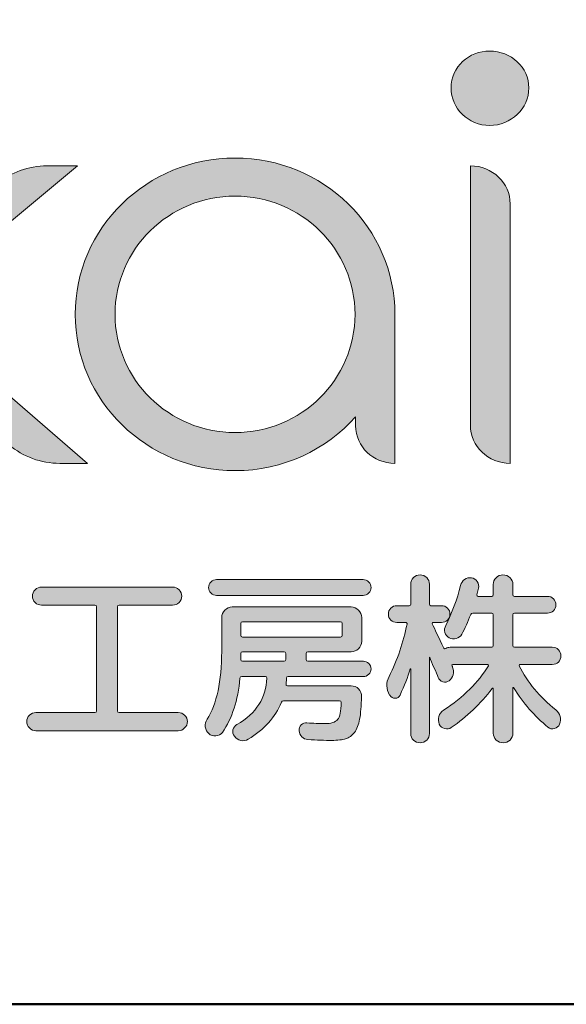
# Model space of a CAD drawing. Extents: x -7819 to 588, y 5842 to 11782.
# Drawn here: x -406 to -203, y 6042 to 6408 of the extents above; entities that cross this region are included whole.
import ezdxf
from ezdxf.enums import TextEntityAlignment as Align

# ---------------------------------------------------------------- set-up
doc = ezdxf.new("R2010")
doc.units = 0
doc.header["$MEASUREMENT"] = 0
for name, color, linetype, lineweight in [('FRAM3', 1, 'CONTINUOUS', 50), ('ハッチング', 8, 'CONTINUOUS', 5), ('文字', 4, 'CONTINUOUS', 18), ('枠線', 7, 'CONTINUOUS', 30)]:
    doc.layers.add(name, color=color, linetype=linetype, lineweight=lineweight)
doc.styles.get("Standard").update_dxf_attribs({"font": 'TXT.SHX', "bigfont": 'bigfont.shx'})

# ---------------------------------------------------------------- blocks, each defined once
blk = doc.blocks.new('快工房表題欄2')
at = {"layer": 'ハッチング'}
h = blk.add_hatch(color=256, dxfattribs=at)
edge = h.paths.add_edge_path()
edge.add_spline(control_points=[(-41.981, 17.37), (-41.981, 17.37), (-41.981, 17.37), (-41.981, 17.37), (-41.581, 17.37), (-41.256, 17.059), (-41.256, 16.676), (-41.256, 16.676), (-41.256, 13.093), (-41.256, 13.093), (-41.256, 13.093), (-39.035, 14.95), (-39.035, 14.95), (-38.783, 15.161), (-38.459, 15.277), (-38.125, 15.277), (-38.125, 15.277), (-37.567, 15.277), (-37.567, 15.277), (-37.567, 15.277), (-40.67, 12.695), (-40.67, 12.695), (-40.67, 12.695), (-37.386, 9.857), (-37.386, 9.857), (-37.386, 9.857), (-37.893, 9.857), (-37.893, 9.857), (-38.232, 9.857), (-38.56, 9.977), (-38.813, 10.194), (-38.813, 10.194), (-41.256, 12.296), (-41.256, 12.296), (-41.256, 12.296), (-41.256, 9.857), (-41.256, 9.857), (-41.256, 9.857), (-41.256, 9.857), (-41.256, 9.857), (-41.656, 9.857), (-41.981, 10.168), (-41.981, 10.551), (-41.981, 10.551), (-41.981, 17.37), (-41.981, 17.37)], knot_values=[0, 0, 0, 0, 1, 1, 1, 2, 2, 2, 3, 3, 3, 4, 4, 4, 5, 5, 5, 6, 6, 6, 7, 7, 7, 8, 8, 8, 9, 9, 9, 10, 10, 10, 11, 11, 11, 12, 12, 12, 13, 13, 13, 14, 14, 14, 15, 15, 15, 15], degree=3, periodic=0)
h = blk.add_hatch(color=256, dxfattribs=at)
edge = h.paths.add_edge_path()
edge.add_spline(control_points=[(-29.352, 16.697), (-29.352, 16.325), (-29.678, 16.013), (-30.066, 16.013), (-30.455, 16.013), (-30.768, 16.325), (-30.768, 16.697), (-30.768, 17.082), (-30.442, 17.37), (-30.066, 17.37), (-29.678, 17.37), (-29.352, 17.07), (-29.352, 16.697)], knot_values=[0, 0, 0, 0, 1, 1, 1, 2, 2, 2, 3, 3, 3, 4, 4, 4, 4], degree=3, periodic=0)
h = blk.add_hatch(color=256, dxfattribs=at)
edge = h.paths.add_edge_path()
edge.add_spline(control_points=[(-34.7, 10.418), (-35.905, 10.418), (-36.885, 11.385), (-36.885, 12.572), (-36.885, 13.76), (-35.905, 14.726), (-34.7, 14.726), (-33.496, 14.726), (-32.516, 13.76), (-32.516, 12.572), (-32.516, 11.385), (-33.496, 10.418), (-34.7, 10.418)], knot_values=[0, 0, 0, 0, 1, 1, 1, 2, 2, 2, 3, 3, 3, 4, 4, 4, 4], degree=3, periodic=0)
edge = h.paths.add_edge_path()
edge.add_spline(control_points=[(-34.7, 15.42), (-36.307, 15.42), (-37.61, 14.145), (-37.61, 12.572), (-37.61, 10.999), (-36.307, 9.724), (-34.7, 9.724), (-33.823, 9.724), (-33.039, 10.106), (-32.505, 10.707), (-32.505, 10.707), (-32.505, 10.541), (-32.505, 10.541), (-32.505, 10.163), (-32.185, 9.857), (-31.791, 9.857), (-31.791, 9.857), (-31.791, 12.572), (-31.791, 12.572), (-31.791, 14.145), (-33.093, 15.42), (-34.7, 15.42)], knot_values=[0, 0, 0, 0, 1, 1, 1, 2, 2, 2, 3, 3, 3, 4, 4, 4, 5, 5, 5, 6, 6, 6, 7, 7, 7, 7], degree=3, periodic=0)
h = blk.add_hatch(color=256, dxfattribs=at)
edge = h.paths.add_edge_path()
edge.add_spline(control_points=[(-30.417, 15.277), (-30.417, 15.277), (-30.417, 15.277), (-30.417, 15.277), (-30.017, 15.277), (-29.692, 14.966), (-29.692, 14.583), (-29.692, 14.583), (-29.692, 9.857), (-29.692, 9.857), (-29.692, 9.857), (-29.692, 9.857), (-29.692, 9.857), (-30.093, 9.857), (-30.417, 10.168), (-30.417, 10.551), (-30.417, 10.551), (-30.417, 15.277), (-30.417, 15.277)], knot_values=[0, 0, 0, 0, 1, 1, 1, 2, 2, 2, 3, 3, 3, 4, 4, 4, 5, 5, 5, 6, 6, 6, 6], degree=3, periodic=0)
h = blk.add_hatch(color=256, dxfattribs=at)
edge = h.paths.add_edge_path()
edge.add_spline(control_points=[(-34.594, 6.288), (-34.594, 6.288), (-34.594, 6.281), (-34.594, 6.281), (-34.594, 6.261), (-34.585, 6.251), (-34.567, 6.251), (-34.567, 6.251), (-33.809, 6.251), (-33.809, 6.251), (-33.789, 6.251), (-33.778, 6.261), (-33.778, 6.281), (-33.778, 6.281), (-33.778, 6.393), (-33.778, 6.393), (-33.778, 6.414), (-33.789, 6.424), (-33.809, 6.424), (-33.809, 6.424), (-34.567, 6.424), (-34.567, 6.424), (-34.585, 6.424), (-34.594, 6.414), (-34.594, 6.393), (-34.594, 6.393), (-34.594, 6.288), (-34.594, 6.288)], knot_values=[0, 0, 0, 0, 1, 1, 1, 2, 2, 2, 3, 3, 3, 4, 4, 4, 5, 5, 5, 6, 6, 6, 7, 7, 7, 8, 8, 8, 9, 9, 9, 9], degree=3, periodic=0)
edge = h.paths.add_edge_path()
edge.add_spline(control_points=[(-34.594, 6.937), (-34.594, 6.937), (-34.594, 6.723), (-34.594, 6.723), (-34.594, 6.703), (-34.585, 6.692), (-34.567, 6.692), (-34.567, 6.692), (-32.779, 6.692), (-32.779, 6.692), (-32.761, 6.692), (-32.752, 6.703), (-32.752, 6.723), (-32.752, 6.723), (-32.752, 6.937), (-32.752, 6.937), (-32.752, 6.958), (-32.761, 6.968), (-32.779, 6.968), (-32.779, 6.968), (-34.567, 6.968), (-34.567, 6.968), (-34.585, 6.968), (-34.594, 6.958), (-34.594, 6.937)], knot_values=[0, 0, 0, 0, 1, 1, 1, 2, 2, 2, 3, 3, 3, 4, 4, 4, 5, 5, 5, 6, 6, 6, 7, 7, 7, 8, 8, 8, 8], degree=3, periodic=0)
edge = h.paths.add_edge_path()
edge.add_spline(control_points=[(-32.371, 7.739), (-32.332, 7.739), (-32.299, 7.724), (-32.269, 7.695), (-32.24, 7.666), (-32.225, 7.632), (-32.225, 7.593), (-32.225, 7.555), (-32.24, 7.521), (-32.269, 7.493), (-32.299, 7.464), (-32.332, 7.45), (-32.371, 7.45), (-32.371, 7.45), (-35.036, 7.45), (-35.036, 7.45), (-35.074, 7.45), (-35.108, 7.464), (-35.138, 7.493), (-35.167, 7.521), (-35.182, 7.555), (-35.182, 7.593), (-35.182, 7.632), (-35.167, 7.666), (-35.138, 7.695), (-35.108, 7.724), (-35.074, 7.739), (-35.036, 7.739), (-35.036, 7.739), (-32.371, 7.739), (-32.371, 7.739)], knot_values=[0, 0, 0, 0, 1, 1, 1, 2, 2, 2, 3, 3, 3, 4, 4, 4, 5, 5, 5, 6, 6, 6, 7, 7, 7, 8, 8, 8, 9, 9, 9, 10, 10, 10, 10], degree=3, periodic=0)
edge = h.paths.add_edge_path()
edge.add_spline(control_points=[(-34.93, 4.955), (-34.96, 4.915), (-35, 4.893), (-35.049, 4.889), (-35.099, 4.886), (-35.143, 4.9), (-35.179, 4.932), (-35.215, 4.963), (-35.236, 5.004), (-35.242, 5.054), (-35.247, 5.104), (-35.236, 5.15), (-35.209, 5.193), (-35.033, 5.472), (-34.944, 5.885), (-34.944, 6.431), (-34.944, 6.431), (-34.944, 7.046), (-34.944, 7.046), (-34.944, 7.098), (-34.925, 7.143), (-34.886, 7.182), (-34.848, 7.22), (-34.803, 7.24), (-34.75, 7.24), (-34.75, 7.24), (-32.589, 7.24), (-32.589, 7.24), (-32.536, 7.24), (-32.491, 7.22), (-32.453, 7.182), (-32.414, 7.143), (-32.395, 7.098), (-32.395, 7.046), (-32.395, 7.046), (-32.395, 6.614), (-32.395, 6.614), (-32.395, 6.562), (-32.414, 6.517), (-32.453, 6.48), (-32.491, 6.443), (-32.536, 6.424), (-32.589, 6.424), (-32.589, 6.424), (-33.377, 6.424), (-33.377, 6.424), (-33.398, 6.424), (-33.408, 6.414), (-33.408, 6.393), (-33.408, 6.393), (-33.408, 6.281), (-33.408, 6.281), (-33.408, 6.261), (-33.398, 6.251), (-33.377, 6.251), (-33.377, 6.251), (-32.364, 6.251), (-32.364, 6.251), (-32.326, 6.251), (-32.293, 6.237), (-32.266, 6.21), (-32.239, 6.183), (-32.225, 6.15), (-32.225, 6.111), (-32.225, 6.073), (-32.239, 6.04), (-32.266, 6.013), (-32.293, 5.985), (-32.326, 5.972), (-32.364, 5.972), (-32.364, 5.972), (-33.734, 5.972), (-33.734, 5.972), (-33.754, 5.972), (-33.765, 5.963), (-33.765, 5.945), (-33.765, 5.92), (-33.767, 5.882), (-33.771, 5.832), (-33.776, 5.812), (-33.768, 5.802), (-33.748, 5.802), (-33.748, 5.802), (-32.589, 5.802), (-32.589, 5.802), (-32.534, 5.802), (-32.488, 5.783), (-32.451, 5.746), (-32.414, 5.708), (-32.396, 5.663), (-32.398, 5.608), (-32.403, 5.436), (-32.414, 5.299), (-32.432, 5.197), (-32.45, 5.095), (-32.482, 5.014), (-32.527, 4.955), (-32.573, 4.897), (-32.626, 4.858), (-32.687, 4.838), (-32.748, 4.819), (-32.832, 4.809), (-32.939, 4.809), (-33.068, 4.809), (-33.213, 4.814), (-33.374, 4.823), (-33.419, 4.827), (-33.457, 4.845), (-33.486, 4.876), (-33.516, 4.906), (-33.531, 4.943), (-33.534, 4.986), (-33.536, 5.027), (-33.523, 5.061), (-33.494, 5.09), (-33.466, 5.118), (-33.432, 5.131), (-33.391, 5.129), (-33.275, 5.12), (-33.169, 5.115), (-33.071, 5.115), (-32.953, 5.115), (-32.874, 5.14), (-32.833, 5.188), (-32.793, 5.237), (-32.771, 5.341), (-32.769, 5.499), (-32.769, 5.52), (-32.779, 5.53), (-32.799, 5.53), (-32.799, 5.53), (-33.816, 5.53), (-33.816, 5.53), (-33.836, 5.53), (-33.85, 5.521), (-33.856, 5.503), (-33.97, 5.231), (-34.171, 5.007), (-34.461, 4.83), (-34.505, 4.805), (-34.549, 4.797), (-34.596, 4.808), (-34.642, 4.818), (-34.681, 4.843), (-34.713, 4.884), (-34.74, 4.92), (-34.749, 4.96), (-34.739, 5.001), (-34.728, 5.043), (-34.704, 5.076), (-34.665, 5.098), (-34.314, 5.304), (-34.133, 5.587), (-34.122, 5.945), (-34.122, 5.963), (-34.131, 5.972), (-34.149, 5.972), (-34.149, 5.972), (-34.58, 5.972), (-34.58, 5.972), (-34.601, 5.972), (-34.611, 5.962), (-34.611, 5.941), (-34.647, 5.54), (-34.754, 5.211), (-34.93, 4.955)], knot_values=[0, 0, 0, 0, 1, 1, 1, 2, 2, 2, 3, 3, 3, 4, 4, 4, 5, 5, 5, 6, 6, 6, 7, 7, 7, 8, 8, 8, 9, 9, 9, 10, 10, 10, 11, 11, 11, 12, 12, 12, 13, 13, 13, 14, 14, 14, 15, 15, 15, 16, 16, 16, 17, 17, 17, 18, 18, 18, 19, 19, 19, 20, 20, 20, 21, 21, 21, 22, 22, 22, 23, 23, 23, 24, 24, 24, 25, 25, 25, 26, 26, 26, 27, 27, 27, 28, 28, 28, 29, 29, 29, 30, 30, 30, 31, 31, 31, 32, 32, 32, 33, 33, 33, 34, 34, 34, 35, 35, 35, 36, 36, 36, 37, 37, 37, 38, 38, 38, 39, 39, 39, 40, 40, 40, 41, 41, 41, 42, 42, 42, 43, 43, 43, 44, 44, 44, 45, 45, 45, 46, 46, 46, 47, 47, 47, 48, 48, 48, 49, 49, 49, 50, 50, 50, 51, 51, 51, 52, 52, 52, 53, 53, 53, 54, 54, 54, 55, 55, 55, 55], degree=3, periodic=0)
h = blk.add_hatch(color=256, dxfattribs=at)
edge = h.paths.add_edge_path()
edge.add_spline(control_points=[(-29.51, 6.193), (-29.517, 6.193), (-29.522, 6.19), (-29.525, 6.184), (-29.529, 6.179), (-29.53, 6.173), (-29.527, 6.169), (-29.378, 5.865), (-29.157, 5.598), (-28.864, 5.367), (-28.824, 5.333), (-28.796, 5.293), (-28.783, 5.246), (-28.769, 5.2), (-28.773, 5.153), (-28.793, 5.105), (-28.811, 5.064), (-28.842, 5.038), (-28.886, 5.025), (-28.931, 5.013), (-28.97, 5.021), (-29.004, 5.051), (-29.248, 5.248), (-29.457, 5.488), (-29.629, 5.771), (-29.634, 5.774), (-29.638, 5.771), (-29.643, 5.764), (-29.643, 5.764), (-29.643, 4.942), (-29.643, 4.942), (-29.643, 4.892), (-29.66, 4.85), (-29.694, 4.816), (-29.728, 4.782), (-29.77, 4.765), (-29.819, 4.765), (-29.869, 4.765), (-29.912, 4.782), (-29.947, 4.816), (-29.982, 4.85), (-30, 4.892), (-30, 4.942), (-30, 4.942), (-30, 5.751), (-30, 5.751), (-30, 5.755), (-30.002, 5.758), (-30.006, 5.759), (-30.011, 5.761), (-30.015, 5.759), (-30.02, 5.754), (-30.233, 5.476), (-30.481, 5.239), (-30.764, 5.044), (-30.801, 5.019), (-30.841, 5.012), (-30.887, 5.023), (-30.932, 5.035), (-30.964, 5.062), (-30.982, 5.105), (-31.002, 5.15), (-31.005, 5.197), (-30.99, 5.244), (-30.976, 5.292), (-30.948, 5.329), (-30.907, 5.357), (-30.542, 5.599), (-30.269, 5.87), (-30.088, 6.169), (-30.086, 6.173), (-30.086, 6.179), (-30.09, 6.184), (-30.093, 6.19), (-30.098, 6.193), (-30.105, 6.193), (-30.105, 6.193), (-30.734, 6.193), (-30.734, 6.193), (-30.752, 6.193), (-30.758, 6.185), (-30.751, 6.169), (-30.749, 6.167), (-30.746, 6.162), (-30.744, 6.155), (-30.742, 6.148), (-30.741, 6.144), (-30.741, 6.142), (-30.72, 6.099), (-30.716, 6.053), (-30.729, 6.006), (-30.741, 5.958), (-30.767, 5.921), (-30.805, 5.894), (-30.839, 5.871), (-30.877, 5.866), (-30.917, 5.878), (-30.958, 5.891), (-30.987, 5.916), (-31.002, 5.955), (-31.018, 5.996), (-31.044, 6.056), (-31.079, 6.137), (-31.114, 6.217), (-31.14, 6.278), (-31.155, 6.318), (-31.16, 6.328), (-31.162, 6.326), (-31.162, 6.315), (-31.162, 6.315), (-31.162, 4.935), (-31.162, 4.935), (-31.162, 4.888), (-31.179, 4.847), (-31.211, 4.814), (-31.244, 4.782), (-31.284, 4.765), (-31.332, 4.765), (-31.38, 4.765), (-31.42, 4.782), (-31.453, 4.814), (-31.486, 4.847), (-31.502, 4.888), (-31.502, 4.935), (-31.502, 4.935), (-31.502, 6.108), (-31.502, 6.108), (-31.504, 6.11), (-31.508, 6.111), (-31.512, 6.111), (-31.557, 5.959), (-31.619, 5.801), (-31.696, 5.635), (-31.714, 5.597), (-31.744, 5.577), (-31.786, 5.576), (-31.828, 5.575), (-31.86, 5.593), (-31.883, 5.632), (-31.883, 5.632), (-31.886, 5.635), (-31.886, 5.635), (-31.952, 5.744), (-31.955, 5.856), (-31.896, 5.972), (-31.745, 6.278), (-31.636, 6.596), (-31.57, 6.927), (-31.568, 6.934), (-31.57, 6.941), (-31.575, 6.947), (-31.581, 6.954), (-31.587, 6.958), (-31.594, 6.958), (-31.594, 6.958), (-31.757, 6.958), (-31.757, 6.958), (-31.8, 6.958), (-31.836, 6.972), (-31.866, 7.002), (-31.895, 7.031), (-31.91, 7.067), (-31.91, 7.111), (-31.91, 7.154), (-31.895, 7.19), (-31.866, 7.219), (-31.836, 7.249), (-31.8, 7.263), (-31.757, 7.263), (-31.757, 7.263), (-31.533, 7.263), (-31.533, 7.263), (-31.512, 7.263), (-31.502, 7.274), (-31.502, 7.294), (-31.502, 7.294), (-31.502, 7.654), (-31.502, 7.654), (-31.502, 7.702), (-31.486, 7.742), (-31.453, 7.775), (-31.42, 7.808), (-31.38, 7.824), (-31.332, 7.824), (-31.284, 7.824), (-31.244, 7.808), (-31.211, 7.775), (-31.179, 7.742), (-31.162, 7.702), (-31.162, 7.654), (-31.162, 7.654), (-31.162, 7.294), (-31.162, 7.294), (-31.162, 7.274), (-31.153, 7.263), (-31.135, 7.263), (-31.135, 7.263), (-30.941, 7.263), (-30.941, 7.263), (-30.898, 7.263), (-30.862, 7.249), (-30.832, 7.219), (-30.803, 7.19), (-30.788, 7.154), (-30.788, 7.111), (-30.788, 7.067), (-30.803, 7.031), (-30.832, 7.002), (-30.862, 6.972), (-30.898, 6.958), (-30.941, 6.958), (-30.941, 6.958), (-31.094, 6.958), (-31.094, 6.958), (-31.101, 6.958), (-31.106, 6.955), (-31.109, 6.949), (-31.113, 6.943), (-31.114, 6.938), (-31.111, 6.934), (-31.066, 6.838), (-30.996, 6.691), (-30.9, 6.492), (-30.894, 6.478), (-30.882, 6.476), (-30.866, 6.485), (-30.841, 6.499), (-30.814, 6.505), (-30.785, 6.505), (-30.785, 6.505), (-30.027, 6.505), (-30.027, 6.505), (-30.009, 6.505), (-30, 6.516), (-30, 6.536), (-30, 6.536), (-30, 7.097), (-30, 7.097), (-30, 7.117), (-30.009, 7.128), (-30.027, 7.128), (-30.027, 7.128), (-30.373, 7.128), (-30.373, 7.128), (-30.392, 7.128), (-30.404, 7.119), (-30.411, 7.104), (-30.461, 6.97), (-30.515, 6.85), (-30.574, 6.743), (-30.597, 6.703), (-30.63, 6.676), (-30.674, 6.663), (-30.718, 6.651), (-30.761, 6.656), (-30.802, 6.679), (-30.843, 6.701), (-30.869, 6.734), (-30.88, 6.777), (-30.891, 6.82), (-30.887, 6.862), (-30.866, 6.903), (-30.749, 7.137), (-30.658, 7.38), (-30.594, 7.634), (-30.583, 7.679), (-30.559, 7.715), (-30.521, 7.741), (-30.484, 7.767), (-30.443, 7.777), (-30.397, 7.77), (-30.352, 7.763), (-30.317, 7.741), (-30.292, 7.704), (-30.267, 7.666), (-30.259, 7.626), (-30.268, 7.583), (-30.268, 7.583), (-30.299, 7.461), (-30.299, 7.461), (-30.303, 7.443), (-30.295, 7.433), (-30.275, 7.433), (-30.275, 7.433), (-30.027, 7.433), (-30.027, 7.433), (-30.009, 7.433), (-30, 7.444), (-30, 7.464), (-30, 7.464), (-30, 7.648), (-30, 7.648), (-30, 7.697), (-29.983, 7.739), (-29.949, 7.773), (-29.915, 7.807), (-29.873, 7.824), (-29.823, 7.824), (-29.773, 7.824), (-29.731, 7.807), (-29.695, 7.773), (-29.66, 7.739), (-29.643, 7.697), (-29.643, 7.648), (-29.643, 7.648), (-29.643, 7.464), (-29.643, 7.464), (-29.643, 7.444), (-29.633, 7.433), (-29.612, 7.433), (-29.612, 7.433), (-29.014, 7.433), (-29.014, 7.433), (-28.971, 7.433), (-28.935, 7.419), (-28.905, 7.389), (-28.876, 7.36), (-28.861, 7.324), (-28.861, 7.28), (-28.861, 7.237), (-28.876, 7.201), (-28.905, 7.172), (-28.935, 7.142), (-28.971, 7.128), (-29.014, 7.128), (-29.014, 7.128), (-29.612, 7.128), (-29.612, 7.128), (-29.633, 7.128), (-29.643, 7.117), (-29.643, 7.097), (-29.643, 7.097), (-29.643, 6.536), (-29.643, 6.536), (-29.643, 6.516), (-29.633, 6.505), (-29.612, 6.505), (-29.612, 6.505), (-28.925, 6.505), (-28.925, 6.505), (-28.88, 6.505), (-28.843, 6.491), (-28.813, 6.461), (-28.784, 6.432), (-28.769, 6.395), (-28.769, 6.349), (-28.769, 6.304), (-28.784, 6.266), (-28.813, 6.237), (-28.843, 6.207), (-28.88, 6.193), (-28.925, 6.193), (-28.925, 6.193), (-29.51, 6.193), (-29.51, 6.193)], knot_values=[0, 0, 0, 0, 1, 1, 1, 2, 2, 2, 3, 3, 3, 4, 4, 4, 5, 5, 5, 6, 6, 6, 7, 7, 7, 8, 8, 8, 9, 9, 9, 10, 10, 10, 11, 11, 11, 12, 12, 12, 13, 13, 13, 14, 14, 14, 15, 15, 15, 16, 16, 16, 17, 17, 17, 18, 18, 18, 19, 19, 19, 20, 20, 20, 21, 21, 21, 22, 22, 22, 23, 23, 23, 24, 24, 24, 25, 25, 25, 26, 26, 26, 27, 27, 27, 28, 28, 28, 29, 29, 29, 30, 30, 30, 31, 31, 31, 32, 32, 32, 33, 33, 33, 34, 34, 34, 35, 35, 35, 36, 36, 36, 37, 37, 37, 38, 38, 38, 39, 39, 39, 40, 40, 40, 41, 41, 41, 42, 42, 42, 43, 43, 43, 44, 44, 44, 45, 45, 45, 46, 46, 46, 47, 47, 47, 48, 48, 48, 49, 49, 49, 50, 50, 50, 51, 51, 51, 52, 52, 52, 53, 53, 53, 54, 54, 54, 55, 55, 55, 56, 56, 56, 57, 57, 57, 58, 58, 58, 59, 59, 59, 60, 60, 60, 61, 61, 61, 62, 62, 62, 63, 63, 63, 64, 64, 64, 65, 65, 65, 66, 66, 66, 67, 67, 67, 68, 68, 68, 69, 69, 69, 70, 70, 70, 71, 71, 71, 72, 72, 72, 73, 73, 73, 74, 74, 74, 75, 75, 75, 76, 76, 76, 77, 77, 77, 78, 78, 78, 79, 79, 79, 80, 80, 80, 81, 81, 81, 82, 82, 82, 83, 83, 83, 84, 84, 84, 85, 85, 85, 86, 86, 86, 87, 87, 87, 88, 88, 88, 89, 89, 89, 90, 90, 90, 91, 91, 91, 92, 92, 92, 93, 93, 93, 94, 94, 94, 95, 95, 95, 96, 96, 96, 97, 97, 97, 98, 98, 98, 99, 99, 99, 100, 100, 100, 101, 101, 101, 102, 102, 102, 103, 103, 103, 104, 104, 104, 105, 105, 105, 106, 106, 106, 107, 107, 107, 108, 108, 108, 109, 109, 109, 110, 110, 110, 111, 111, 111, 112, 112, 112, 113, 113, 113, 114, 114, 114, 115, 115, 115, 116, 116, 116, 117, 117, 117, 118, 118, 118, 118], degree=3, periodic=0)
h = blk.add_hatch(color=256, dxfattribs=at)
edge = h.paths.add_edge_path()
edge.add_spline(control_points=[(-38.325, 4.986), (-38.37, 4.986), (-38.41, 5.002), (-38.442, 5.035), (-38.475, 5.068), (-38.492, 5.107), (-38.492, 5.153), (-38.492, 5.198), (-38.475, 5.236), (-38.442, 5.268), (-38.41, 5.3), (-38.37, 5.316), (-38.325, 5.316), (-38.325, 5.316), (-37.251, 5.316), (-37.251, 5.316), (-37.231, 5.316), (-37.221, 5.326), (-37.221, 5.346), (-37.221, 5.346), (-37.221, 7.243), (-37.221, 7.243), (-37.221, 7.263), (-37.231, 7.274), (-37.251, 7.274), (-37.251, 7.274), (-38.223, 7.274), (-38.223, 7.274), (-38.269, 7.274), (-38.308, 7.289), (-38.34, 7.321), (-38.373, 7.353), (-38.39, 7.391), (-38.39, 7.437), (-38.39, 7.482), (-38.373, 7.521), (-38.34, 7.554), (-38.308, 7.587), (-38.269, 7.603), (-38.223, 7.603), (-38.223, 7.603), (-35.837, 7.603), (-35.837, 7.603), (-35.792, 7.603), (-35.753, 7.587), (-35.72, 7.554), (-35.687, 7.521), (-35.671, 7.482), (-35.671, 7.437), (-35.671, 7.391), (-35.687, 7.353), (-35.72, 7.321), (-35.753, 7.289), (-35.792, 7.274), (-35.837, 7.274), (-35.837, 7.274), (-36.809, 7.274), (-36.809, 7.274), (-36.83, 7.274), (-36.84, 7.263), (-36.84, 7.243), (-36.84, 7.243), (-36.84, 5.346), (-36.84, 5.346), (-36.84, 5.326), (-36.83, 5.316), (-36.809, 5.316), (-36.809, 5.316), (-35.735, 5.316), (-35.735, 5.316), (-35.69, 5.316), (-35.651, 5.3), (-35.618, 5.268), (-35.585, 5.236), (-35.568, 5.198), (-35.568, 5.153), (-35.568, 5.107), (-35.585, 5.068), (-35.618, 5.035), (-35.651, 5.002), (-35.69, 4.986), (-35.735, 4.986), (-35.735, 4.986), (-38.325, 4.986), (-38.325, 4.986)], knot_values=[0, 0, 0, 0, 1, 1, 1, 2, 2, 2, 3, 3, 3, 4, 4, 4, 5, 5, 5, 6, 6, 6, 7, 7, 7, 8, 8, 8, 9, 9, 9, 10, 10, 10, 11, 11, 11, 12, 12, 12, 13, 13, 13, 14, 14, 14, 15, 15, 15, 16, 16, 16, 17, 17, 17, 18, 18, 18, 19, 19, 19, 20, 20, 20, 21, 21, 21, 22, 22, 22, 23, 23, 23, 24, 24, 24, 25, 25, 25, 26, 26, 26, 27, 27, 27, 28, 28, 28, 28], degree=3, periodic=0)
at = {"layer": 'FRAM3'}
blk.add_line((0, 0), (-377.5, 0), dxfattribs=at)
at = {"layer": 'ハッチング'}
for points, knots in [([(-41.981, 17.37), (-41.981, 17.37), (-41.981, 17.37), (-41.981, 17.37), (-41.581, 17.37), (-41.256, 17.059), (-41.256, 16.676), (-41.256, 16.676), (-41.256, 13.093), (-41.256, 13.093), (-41.256, 13.093), (-39.035, 14.95), (-39.035, 14.95), (-38.783, 15.161), (-38.459, 15.277), (-38.125, 15.277), (-38.125, 15.277), (-37.567, 15.277), (-37.567, 15.277), (-37.567, 15.277), (-40.67, 12.695), (-40.67, 12.695), (-40.67, 12.695), (-37.386, 9.857), (-37.386, 9.857), (-37.386, 9.857), (-37.893, 9.857), (-37.893, 9.857), (-38.232, 9.857), (-38.56, 9.977), (-38.813, 10.194), (-38.813, 10.194), (-41.256, 12.296), (-41.256, 12.296), (-41.256, 12.296), (-41.256, 9.857), (-41.256, 9.857), (-41.256, 9.857), (-41.256, 9.857), (-41.256, 9.857), (-41.656, 9.857), (-41.981, 10.168), (-41.981, 10.551), (-41.981, 10.551), (-41.981, 17.37), (-41.981, 17.37)], [0, 0, 0, 0, 1, 1, 1, 2, 2, 2, 3, 3, 3, 4, 4, 4, 5, 5, 5, 6, 6, 6, 7, 7, 7, 8, 8, 8, 9, 9, 9, 10, 10, 10, 11, 11, 11, 12, 12, 12, 13, 13, 13, 14, 14, 14, 15, 15, 15, 15]), ([(-29.352, 16.697), (-29.352, 16.325), (-29.678, 16.013), (-30.066, 16.013), (-30.455, 16.013), (-30.768, 16.325), (-30.768, 16.697), (-30.768, 17.082), (-30.442, 17.37), (-30.066, 17.37), (-29.678, 17.37), (-29.352, 17.07), (-29.352, 16.697)], [0, 0, 0, 0, 1, 1, 1, 2, 2, 2, 3, 3, 3, 4, 4, 4, 4]), ([(-34.7, 15.42), (-36.307, 15.42), (-37.61, 14.145), (-37.61, 12.572), (-37.61, 10.999), (-36.307, 9.724), (-34.7, 9.724), (-33.823, 9.724), (-33.039, 10.106), (-32.505, 10.707), (-32.505, 10.707), (-32.505, 10.541), (-32.505, 10.541), (-32.505, 10.163), (-32.185, 9.857), (-31.791, 9.857), (-31.791, 9.857), (-31.791, 12.572), (-31.791, 12.572), (-31.791, 14.145), (-33.093, 15.42), (-34.7, 15.42)], [0, 0, 0, 0, 1, 1, 1, 2, 2, 2, 3, 3, 3, 4, 4, 4, 5, 5, 5, 6, 6, 6, 7, 7, 7, 7]), ([(-30.417, 15.277), (-30.417, 15.277), (-30.417, 15.277), (-30.417, 15.277), (-30.017, 15.277), (-29.692, 14.966), (-29.692, 14.583), (-29.692, 14.583), (-29.692, 9.857), (-29.692, 9.857), (-29.692, 9.857), (-29.692, 9.857), (-29.692, 9.857), (-30.093, 9.857), (-30.417, 10.168), (-30.417, 10.551), (-30.417, 10.551), (-30.417, 15.277), (-30.417, 15.277)], [0, 0, 0, 0, 1, 1, 1, 2, 2, 2, 3, 3, 3, 4, 4, 4, 5, 5, 5, 6, 6, 6, 6]), ([(-34.7, 10.418), (-35.905, 10.418), (-36.885, 11.385), (-36.885, 12.572), (-36.885, 13.76), (-35.905, 14.726), (-34.7, 14.726), (-33.496, 14.726), (-32.516, 13.76), (-32.516, 12.572), (-32.516, 11.385), (-33.496, 10.418), (-34.7, 10.418)], [0, 0, 0, 0, 1, 1, 1, 2, 2, 2, 3, 3, 3, 4, 4, 4, 4]), ([(-32.371, 7.739), (-32.332, 7.739), (-32.299, 7.724), (-32.269, 7.695), (-32.24, 7.666), (-32.225, 7.632), (-32.225, 7.593), (-32.225, 7.555), (-32.24, 7.521), (-32.269, 7.493), (-32.299, 7.464), (-32.332, 7.45), (-32.371, 7.45), (-32.371, 7.45), (-35.036, 7.45), (-35.036, 7.45), (-35.074, 7.45), (-35.108, 7.464), (-35.138, 7.493), (-35.167, 7.521), (-35.182, 7.555), (-35.182, 7.593), (-35.182, 7.632), (-35.167, 7.666), (-35.138, 7.695), (-35.108, 7.724), (-35.074, 7.739), (-35.036, 7.739), (-35.036, 7.739), (-32.371, 7.739), (-32.371, 7.739)], [0, 0, 0, 0, 1, 1, 1, 2, 2, 2, 3, 3, 3, 4, 4, 4, 5, 5, 5, 6, 6, 6, 7, 7, 7, 8, 8, 8, 9, 9, 9, 10, 10, 10, 10]), ([(-29.51, 6.193), (-29.517, 6.193), (-29.522, 6.19), (-29.525, 6.184), (-29.529, 6.179), (-29.53, 6.173), (-29.527, 6.169), (-29.378, 5.865), (-29.157, 5.598), (-28.864, 5.367), (-28.824, 5.333), (-28.796, 5.293), (-28.783, 5.246), (-28.769, 5.2), (-28.773, 5.153), (-28.793, 5.105), (-28.811, 5.064), (-28.842, 5.038), (-28.886, 5.025), (-28.931, 5.013), (-28.97, 5.021), (-29.004, 5.051), (-29.248, 5.248), (-29.457, 5.488), (-29.629, 5.771), (-29.634, 5.774), (-29.638, 5.771), (-29.643, 5.764), (-29.643, 5.764), (-29.643, 4.942), (-29.643, 4.942), (-29.643, 4.892), (-29.66, 4.85), (-29.694, 4.816), (-29.728, 4.782), (-29.77, 4.765), (-29.819, 4.765), (-29.869, 4.765), (-29.912, 4.782), (-29.947, 4.816), (-29.982, 4.85), (-30, 4.892), (-30, 4.942), (-30, 4.942), (-30, 5.751), (-30, 5.751), (-30, 5.755), (-30.002, 5.758), (-30.006, 5.759), (-30.011, 5.761), (-30.015, 5.759), (-30.02, 5.754), (-30.233, 5.476), (-30.481, 5.239), (-30.764, 5.044), (-30.801, 5.019), (-30.841, 5.012), (-30.887, 5.023), (-30.932, 5.035), (-30.964, 5.062), (-30.982, 5.105), (-31.002, 5.15), (-31.005, 5.197), (-30.99, 5.244), (-30.976, 5.292), (-30.948, 5.329), (-30.907, 5.357), (-30.542, 5.599), (-30.269, 5.87), (-30.088, 6.169), (-30.086, 6.173), (-30.086, 6.179), (-30.09, 6.184), (-30.093, 6.19), (-30.098, 6.193), (-30.105, 6.193), (-30.105, 6.193), (-30.734, 6.193), (-30.734, 6.193), (-30.752, 6.193), (-30.758, 6.185), (-30.751, 6.169), (-30.749, 6.167), (-30.746, 6.162), (-30.744, 6.155), (-30.742, 6.148), (-30.741, 6.144), (-30.741, 6.142), (-30.72, 6.099), (-30.716, 6.053), (-30.729, 6.006), (-30.741, 5.958), (-30.767, 5.921), (-30.805, 5.894), (-30.839, 5.871), (-30.877, 5.866), (-30.917, 5.878), (-30.958, 5.891), (-30.987, 5.916), (-31.002, 5.955), (-31.018, 5.996), (-31.044, 6.056), (-31.079, 6.137), (-31.114, 6.217), (-31.14, 6.278), (-31.155, 6.318), (-31.16, 6.328), (-31.162, 6.326), (-31.162, 6.315), (-31.162, 6.315), (-31.162, 4.935), (-31.162, 4.935), (-31.162, 4.888), (-31.179, 4.847), (-31.211, 4.814), (-31.244, 4.782), (-31.284, 4.765), (-31.332, 4.765), (-31.38, 4.765), (-31.42, 4.782), (-31.453, 4.814), (-31.486, 4.847), (-31.502, 4.888), (-31.502, 4.935), (-31.502, 4.935), (-31.502, 6.108), (-31.502, 6.108), (-31.504, 6.11), (-31.508, 6.111), (-31.512, 6.111), (-31.557, 5.959), (-31.619, 5.801), (-31.696, 5.635), (-31.714, 5.597), (-31.744, 5.577), (-31.786, 5.576), (-31.828, 5.575), (-31.86, 5.593), (-31.883, 5.632), (-31.883, 5.632), (-31.886, 5.635), (-31.886, 5.635), (-31.952, 5.744), (-31.955, 5.856), (-31.896, 5.972), (-31.745, 6.278), (-31.636, 6.596), (-31.57, 6.927), (-31.568, 6.934), (-31.57, 6.941), (-31.575, 6.947), (-31.581, 6.954), (-31.587, 6.958), (-31.594, 6.958), (-31.594, 6.958), (-31.757, 6.958), (-31.757, 6.958), (-31.8, 6.958), (-31.836, 6.972), (-31.866, 7.002), (-31.895, 7.031), (-31.91, 7.067), (-31.91, 7.111), (-31.91, 7.154), (-31.895, 7.19), (-31.866, 7.219), (-31.836, 7.249), (-31.8, 7.263), (-31.757, 7.263), (-31.757, 7.263), (-31.533, 7.263), (-31.533, 7.263), (-31.512, 7.263), (-31.502, 7.274), (-31.502, 7.294), (-31.502, 7.294), (-31.502, 7.654), (-31.502, 7.654), (-31.502, 7.702), (-31.486, 7.742), (-31.453, 7.775), (-31.42, 7.808), (-31.38, 7.824), (-31.332, 7.824), (-31.284, 7.824), (-31.244, 7.808), (-31.211, 7.775), (-31.179, 7.742), (-31.162, 7.702), (-31.162, 7.654), (-31.162, 7.654), (-31.162, 7.294), (-31.162, 7.294), (-31.162, 7.274), (-31.153, 7.263), (-31.135, 7.263), (-31.135, 7.263), (-30.941, 7.263), (-30.941, 7.263), (-30.898, 7.263), (-30.862, 7.249), (-30.832, 7.219), (-30.803, 7.19), (-30.788, 7.154), (-30.788, 7.111), (-30.788, 7.067), (-30.803, 7.031), (-30.832, 7.002), (-30.862, 6.972), (-30.898, 6.958), (-30.941, 6.958), (-30.941, 6.958), (-31.094, 6.958), (-31.094, 6.958), (-31.101, 6.958), (-31.106, 6.955), (-31.109, 6.949), (-31.113, 6.943), (-31.114, 6.938), (-31.111, 6.934), (-31.066, 6.838), (-30.996, 6.691), (-30.9, 6.492), (-30.894, 6.478), (-30.882, 6.476), (-30.866, 6.485), (-30.841, 6.499), (-30.814, 6.505), (-30.785, 6.505), (-30.785, 6.505), (-30.027, 6.505), (-30.027, 6.505), (-30.009, 6.505), (-30, 6.516), (-30, 6.536), (-30, 6.536), (-30, 7.097), (-30, 7.097), (-30, 7.117), (-30.009, 7.128), (-30.027, 7.128), (-30.027, 7.128), (-30.373, 7.128), (-30.373, 7.128), (-30.392, 7.128), (-30.404, 7.119), (-30.411, 7.104), (-30.461, 6.97), (-30.515, 6.85), (-30.574, 6.743), (-30.597, 6.703), (-30.63, 6.676), (-30.674, 6.663), (-30.718, 6.651), (-30.761, 6.656), (-30.802, 6.679), (-30.843, 6.701), (-30.869, 6.734), (-30.88, 6.777), (-30.891, 6.82), (-30.887, 6.862), (-30.866, 6.903), (-30.749, 7.137), (-30.658, 7.38), (-30.594, 7.634), (-30.583, 7.679), (-30.559, 7.715), (-30.521, 7.741), (-30.484, 7.767), (-30.443, 7.777), (-30.397, 7.77), (-30.352, 7.763), (-30.317, 7.741), (-30.292, 7.704), (-30.267, 7.666), (-30.259, 7.626), (-30.268, 7.583), (-30.268, 7.583), (-30.299, 7.461), (-30.299, 7.461), (-30.303, 7.443), (-30.295, 7.433), (-30.275, 7.433), (-30.275, 7.433), (-30.027, 7.433), (-30.027, 7.433), (-30.009, 7.433), (-30, 7.444), (-30, 7.464), (-30, 7.464), (-30, 7.648), (-30, 7.648), (-30, 7.697), (-29.983, 7.739), (-29.949, 7.773), (-29.915, 7.807), (-29.873, 7.824), (-29.823, 7.824), (-29.773, 7.824), (-29.731, 7.807), (-29.695, 7.773), (-29.66, 7.739), (-29.643, 7.697), (-29.643, 7.648), (-29.643, 7.648), (-29.643, 7.464), (-29.643, 7.464), (-29.643, 7.444), (-29.633, 7.433), (-29.612, 7.433), (-29.612, 7.433), (-29.014, 7.433), (-29.014, 7.433), (-28.971, 7.433), (-28.935, 7.419), (-28.905, 7.389), (-28.876, 7.36), (-28.861, 7.324), (-28.861, 7.28), (-28.861, 7.237), (-28.876, 7.201), (-28.905, 7.172), (-28.935, 7.142), (-28.971, 7.128), (-29.014, 7.128), (-29.014, 7.128), (-29.612, 7.128), (-29.612, 7.128), (-29.633, 7.128), (-29.643, 7.117), (-29.643, 7.097), (-29.643, 7.097), (-29.643, 6.536), (-29.643, 6.536), (-29.643, 6.516), (-29.633, 6.505), (-29.612, 6.505), (-29.612, 6.505), (-28.925, 6.505), (-28.925, 6.505), (-28.88, 6.505), (-28.843, 6.491), (-28.813, 6.461), (-28.784, 6.432), (-28.769, 6.395), (-28.769, 6.349), (-28.769, 6.304), (-28.784, 6.266), (-28.813, 6.237), (-28.843, 6.207), (-28.88, 6.193), (-28.925, 6.193), (-28.925, 6.193), (-29.51, 6.193), (-29.51, 6.193)], [0, 0, 0, 0, 1, 1, 1, 2, 2, 2, 3, 3, 3, 4, 4, 4, 5, 5, 5, 6, 6, 6, 7, 7, 7, 8, 8, 8, 9, 9, 9, 10, 10, 10, 11, 11, 11, 12, 12, 12, 13, 13, 13, 14, 14, 14, 15, 15, 15, 16, 16, 16, 17, 17, 17, 18, 18, 18, 19, 19, 19, 20, 20, 20, 21, 21, 21, 22, 22, 22, 23, 23, 23, 24, 24, 24, 25, 25, 25, 26, 26, 26, 27, 27, 27, 28, 28, 28, 29, 29, 29, 30, 30, 30, 31, 31, 31, 32, 32, 32, 33, 33, 33, 34, 34, 34, 35, 35, 35, 36, 36, 36, 37, 37, 37, 38, 38, 38, 39, 39, 39, 40, 40, 40, 41, 41, 41, 42, 42, 42, 43, 43, 43, 44, 44, 44, 45, 45, 45, 46, 46, 46, 47, 47, 47, 48, 48, 48, 49, 49, 49, 50, 50, 50, 51, 51, 51, 52, 52, 52, 53, 53, 53, 54, 54, 54, 55, 55, 55, 56, 56, 56, 57, 57, 57, 58, 58, 58, 59, 59, 59, 60, 60, 60, 61, 61, 61, 62, 62, 62, 63, 63, 63, 64, 64, 64, 65, 65, 65, 66, 66, 66, 67, 67, 67, 68, 68, 68, 69, 69, 69, 70, 70, 70, 71, 71, 71, 72, 72, 72, 73, 73, 73, 74, 74, 74, 75, 75, 75, 76, 76, 76, 77, 77, 77, 78, 78, 78, 79, 79, 79, 80, 80, 80, 81, 81, 81, 82, 82, 82, 83, 83, 83, 84, 84, 84, 85, 85, 85, 86, 86, 86, 87, 87, 87, 88, 88, 88, 89, 89, 89, 90, 90, 90, 91, 91, 91, 92, 92, 92, 93, 93, 93, 94, 94, 94, 95, 95, 95, 96, 96, 96, 97, 97, 97, 98, 98, 98, 99, 99, 99, 100, 100, 100, 101, 101, 101, 102, 102, 102, 103, 103, 103, 104, 104, 104, 105, 105, 105, 106, 106, 106, 107, 107, 107, 108, 108, 108, 109, 109, 109, 110, 110, 110, 111, 111, 111, 112, 112, 112, 113, 113, 113, 114, 114, 114, 115, 115, 115, 116, 116, 116, 117, 117, 117, 118, 118, 118, 118]), ([(-38.325, 4.986), (-38.37, 4.986), (-38.41, 5.002), (-38.442, 5.035), (-38.475, 5.068), (-38.492, 5.107), (-38.492, 5.153), (-38.492, 5.198), (-38.475, 5.236), (-38.442, 5.268), (-38.41, 5.3), (-38.37, 5.316), (-38.325, 5.316), (-38.325, 5.316), (-37.251, 5.316), (-37.251, 5.316), (-37.231, 5.316), (-37.221, 5.326), (-37.221, 5.346), (-37.221, 5.346), (-37.221, 7.243), (-37.221, 7.243), (-37.221, 7.263), (-37.231, 7.274), (-37.251, 7.274), (-37.251, 7.274), (-38.223, 7.274), (-38.223, 7.274), (-38.269, 7.274), (-38.308, 7.289), (-38.34, 7.321), (-38.373, 7.353), (-38.39, 7.391), (-38.39, 7.437), (-38.39, 7.482), (-38.373, 7.521), (-38.34, 7.554), (-38.308, 7.587), (-38.269, 7.603), (-38.223, 7.603), (-38.223, 7.603), (-35.837, 7.603), (-35.837, 7.603), (-35.792, 7.603), (-35.753, 7.587), (-35.72, 7.554), (-35.687, 7.521), (-35.671, 7.482), (-35.671, 7.437), (-35.671, 7.391), (-35.687, 7.353), (-35.72, 7.321), (-35.753, 7.289), (-35.792, 7.274), (-35.837, 7.274), (-35.837, 7.274), (-36.809, 7.274), (-36.809, 7.274), (-36.83, 7.274), (-36.84, 7.263), (-36.84, 7.243), (-36.84, 7.243), (-36.84, 5.346), (-36.84, 5.346), (-36.84, 5.326), (-36.83, 5.316), (-36.809, 5.316), (-36.809, 5.316), (-35.735, 5.316), (-35.735, 5.316), (-35.69, 5.316), (-35.651, 5.3), (-35.618, 5.268), (-35.585, 5.236), (-35.568, 5.198), (-35.568, 5.153), (-35.568, 5.107), (-35.585, 5.068), (-35.618, 5.035), (-35.651, 5.002), (-35.69, 4.986), (-35.735, 4.986), (-35.735, 4.986), (-38.325, 4.986), (-38.325, 4.986)], [0, 0, 0, 0, 1, 1, 1, 2, 2, 2, 3, 3, 3, 4, 4, 4, 5, 5, 5, 6, 6, 6, 7, 7, 7, 8, 8, 8, 9, 9, 9, 10, 10, 10, 11, 11, 11, 12, 12, 12, 13, 13, 13, 14, 14, 14, 15, 15, 15, 16, 16, 16, 17, 17, 17, 18, 18, 18, 19, 19, 19, 20, 20, 20, 21, 21, 21, 22, 22, 22, 23, 23, 23, 24, 24, 24, 25, 25, 25, 26, 26, 26, 27, 27, 27, 28, 28, 28, 28]), ([(-34.93, 4.955), (-34.96, 4.915), (-35, 4.893), (-35.049, 4.889), (-35.099, 4.886), (-35.143, 4.9), (-35.179, 4.932), (-35.215, 4.963), (-35.236, 5.004), (-35.242, 5.054), (-35.247, 5.104), (-35.236, 5.15), (-35.209, 5.193), (-35.033, 5.472), (-34.944, 5.885), (-34.944, 6.431), (-34.944, 6.431), (-34.944, 7.046), (-34.944, 7.046), (-34.944, 7.098), (-34.925, 7.143), (-34.886, 7.182), (-34.848, 7.22), (-34.803, 7.24), (-34.75, 7.24), (-34.75, 7.24), (-32.589, 7.24), (-32.589, 7.24), (-32.536, 7.24), (-32.491, 7.22), (-32.453, 7.182), (-32.414, 7.143), (-32.395, 7.098), (-32.395, 7.046), (-32.395, 7.046), (-32.395, 6.614), (-32.395, 6.614), (-32.395, 6.562), (-32.414, 6.517), (-32.453, 6.48), (-32.491, 6.443), (-32.536, 6.424), (-32.589, 6.424), (-32.589, 6.424), (-33.377, 6.424), (-33.377, 6.424), (-33.398, 6.424), (-33.408, 6.414), (-33.408, 6.393), (-33.408, 6.393), (-33.408, 6.281), (-33.408, 6.281), (-33.408, 6.261), (-33.398, 6.251), (-33.377, 6.251), (-33.377, 6.251), (-32.364, 6.251), (-32.364, 6.251), (-32.326, 6.251), (-32.293, 6.237), (-32.266, 6.21), (-32.239, 6.183), (-32.225, 6.15), (-32.225, 6.111), (-32.225, 6.073), (-32.239, 6.04), (-32.266, 6.013), (-32.293, 5.985), (-32.326, 5.972), (-32.364, 5.972), (-32.364, 5.972), (-33.734, 5.972), (-33.734, 5.972), (-33.754, 5.972), (-33.765, 5.963), (-33.765, 5.945), (-33.765, 5.92), (-33.767, 5.882), (-33.771, 5.832), (-33.776, 5.812), (-33.768, 5.802), (-33.748, 5.802), (-33.748, 5.802), (-32.589, 5.802), (-32.589, 5.802), (-32.534, 5.802), (-32.488, 5.783), (-32.451, 5.746), (-32.414, 5.708), (-32.396, 5.663), (-32.398, 5.608), (-32.403, 5.436), (-32.414, 5.299), (-32.432, 5.197), (-32.45, 5.095), (-32.482, 5.014), (-32.527, 4.955), (-32.573, 4.897), (-32.626, 4.858), (-32.687, 4.838), (-32.748, 4.819), (-32.832, 4.809), (-32.939, 4.809), (-33.068, 4.809), (-33.213, 4.814), (-33.374, 4.823), (-33.419, 4.827), (-33.457, 4.845), (-33.486, 4.876), (-33.516, 4.906), (-33.531, 4.943), (-33.534, 4.986), (-33.536, 5.027), (-33.523, 5.061), (-33.494, 5.09), (-33.466, 5.118), (-33.432, 5.131), (-33.391, 5.129), (-33.275, 5.12), (-33.169, 5.115), (-33.071, 5.115), (-32.953, 5.115), (-32.874, 5.14), (-32.833, 5.188), (-32.793, 5.237), (-32.771, 5.341), (-32.769, 5.499), (-32.769, 5.52), (-32.779, 5.53), (-32.799, 5.53), (-32.799, 5.53), (-33.816, 5.53), (-33.816, 5.53), (-33.836, 5.53), (-33.85, 5.521), (-33.856, 5.503), (-33.97, 5.231), (-34.171, 5.007), (-34.461, 4.83), (-34.505, 4.805), (-34.549, 4.797), (-34.596, 4.808), (-34.642, 4.818), (-34.681, 4.843), (-34.713, 4.884), (-34.74, 4.92), (-34.749, 4.96), (-34.739, 5.001), (-34.728, 5.043), (-34.704, 5.076), (-34.665, 5.098), (-34.314, 5.304), (-34.133, 5.587), (-34.122, 5.945), (-34.122, 5.963), (-34.131, 5.972), (-34.149, 5.972), (-34.149, 5.972), (-34.58, 5.972), (-34.58, 5.972), (-34.601, 5.972), (-34.611, 5.962), (-34.611, 5.941), (-34.647, 5.54), (-34.754, 5.211), (-34.93, 4.955)], [0, 0, 0, 0, 1, 1, 1, 2, 2, 2, 3, 3, 3, 4, 4, 4, 5, 5, 5, 6, 6, 6, 7, 7, 7, 8, 8, 8, 9, 9, 9, 10, 10, 10, 11, 11, 11, 12, 12, 12, 13, 13, 13, 14, 14, 14, 15, 15, 15, 16, 16, 16, 17, 17, 17, 18, 18, 18, 19, 19, 19, 20, 20, 20, 21, 21, 21, 22, 22, 22, 23, 23, 23, 24, 24, 24, 25, 25, 25, 26, 26, 26, 27, 27, 27, 28, 28, 28, 29, 29, 29, 30, 30, 30, 31, 31, 31, 32, 32, 32, 33, 33, 33, 34, 34, 34, 35, 35, 35, 36, 36, 36, 37, 37, 37, 38, 38, 38, 39, 39, 39, 40, 40, 40, 41, 41, 41, 42, 42, 42, 43, 43, 43, 44, 44, 44, 45, 45, 45, 46, 46, 46, 47, 47, 47, 48, 48, 48, 49, 49, 49, 50, 50, 50, 51, 51, 51, 52, 52, 52, 53, 53, 53, 54, 54, 54, 55, 55, 55, 55]), ([(-34.594, 6.937), (-34.594, 6.937), (-34.594, 6.723), (-34.594, 6.723), (-34.594, 6.703), (-34.585, 6.692), (-34.567, 6.692), (-34.567, 6.692), (-32.779, 6.692), (-32.779, 6.692), (-32.761, 6.692), (-32.752, 6.703), (-32.752, 6.723), (-32.752, 6.723), (-32.752, 6.937), (-32.752, 6.937), (-32.752, 6.958), (-32.761, 6.968), (-32.779, 6.968), (-32.779, 6.968), (-34.567, 6.968), (-34.567, 6.968), (-34.585, 6.968), (-34.594, 6.958), (-34.594, 6.937)], [0, 0, 0, 0, 1, 1, 1, 2, 2, 2, 3, 3, 3, 4, 4, 4, 5, 5, 5, 6, 6, 6, 7, 7, 7, 8, 8, 8, 8]), ([(-34.594, 6.288), (-34.594, 6.288), (-34.594, 6.281), (-34.594, 6.281), (-34.594, 6.261), (-34.585, 6.251), (-34.567, 6.251), (-34.567, 6.251), (-33.809, 6.251), (-33.809, 6.251), (-33.789, 6.251), (-33.778, 6.261), (-33.778, 6.281), (-33.778, 6.281), (-33.778, 6.393), (-33.778, 6.393), (-33.778, 6.414), (-33.789, 6.424), (-33.809, 6.424), (-33.809, 6.424), (-34.567, 6.424), (-34.567, 6.424), (-34.585, 6.424), (-34.594, 6.414), (-34.594, 6.393), (-34.594, 6.393), (-34.594, 6.288), (-34.594, 6.288)], [0, 0, 0, 0, 1, 1, 1, 2, 2, 2, 3, 3, 3, 4, 4, 4, 5, 5, 5, 6, 6, 6, 7, 7, 7, 8, 8, 8, 9, 9, 9, 9])]:
    blk.add_open_spline(points, degree=3, knots=knots, dxfattribs=at)
at = {"layer": '文字'}
for tag, p in [('設計', (-240, 18.75)), ('製品名称', (-144.627, 18.75)), ('図面番号', (-70.649, 18.75)), ('改定事項１', (-338.279, 11.25)), ('改定年月日１', (-278.279, 11.25)), ('製図', (-240, 11.25)), ('縮尺', (-215, 11.25)), ('型番', (-144.627, 11.25)), ('管理番号', (-70.649, 11.25)), ('改定事項２', (-338.279, 3.75)), ('改定年月日２', (-278.279, 3.75)), ('検図', (-240, 3.75)), ('物件名称', (-144.627, 3.75)), ('年月日', (-70.649, 3.75))]:
    blk.add_attdef(tag, text='', height=2.5, dxfattribs=at).set_placement(p, align=Align.MIDDLE_CENTER)

msp = doc.modelspace()

# ---------------------------------------------------------------- linework, layer by layer
at = {"layer": 'FRAM3'}
msp.add_lwpolyline([(-7318.62, 11582.35), (381.38, 11582.35), (381.38, 6042.35), (-7318.62, 6042.35)], close=True, dxfattribs=at)

# ---------------------------------------------------------------- block references
at = {"layer": '枠線', "xscale": 20.39735099337739, "yscale": 20.39735099337739, "zscale": 20.39735099337739}
msp.add_blockref('快工房表題欄2', (381.38, 6042.35), dxfattribs=at)

doc.saveas('drawing.dxf')
